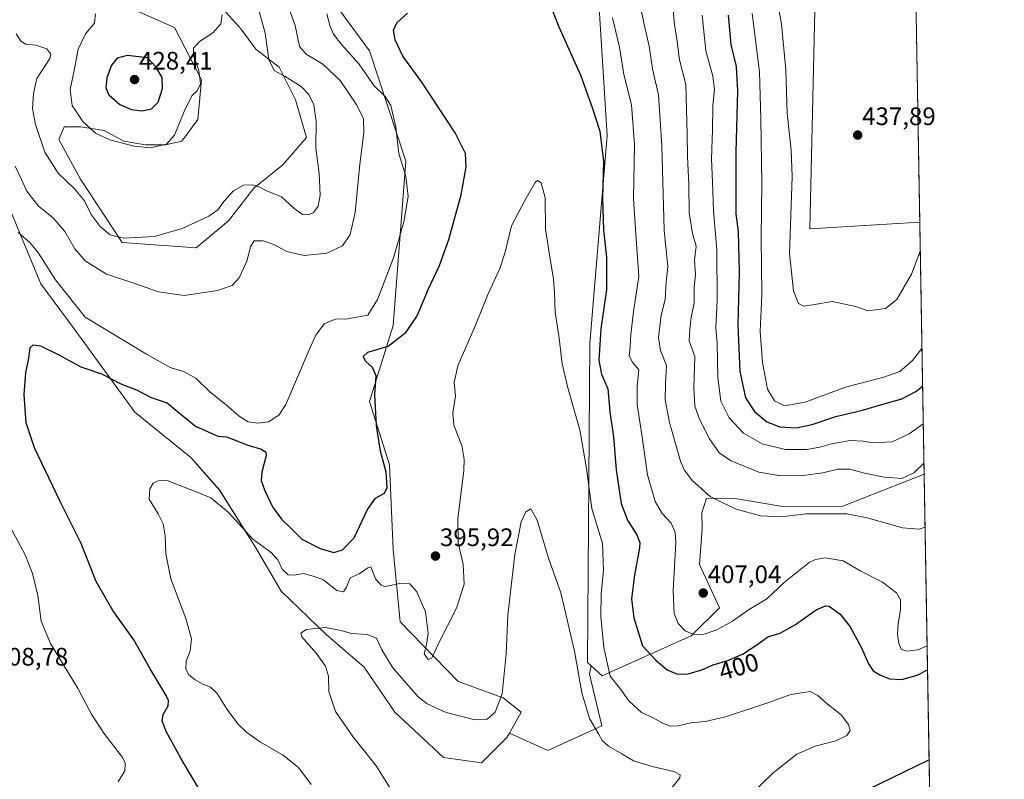
# Model space of a CAD drawing. Units: metres. Extents: x 618817 to 622301, y 4662351 to 4664722.
# Drawn here: x 621912 to 622301, y 4664122 to 4664423 of the extents above; entities that cross this region are included whole.
import ezdxf
from ezdxf.enums import TextEntityAlignment as Align

# ---------------------------------------------------------------- set-up
doc = ezdxf.new("R2010")
doc.units = ezdxf.units.M
doc.header["$MEASUREMENT"] = 0
for name, color, linetype, lineweight in [('Carátula', 7, 'Continuous', 5), ('Comarca CxS', 133, 'Continuous', 0), ('Comunidad Autónoma CxS', 142, 'Continuous', 0), ('Cultivos herbáceos CxS', 92, 'Continuous', 0), ('Curva de nivel maestra', 36, 'Continuous', 30), ('Curva de nivel normal', 36, 'Continuous', 0), ('Espacio natural protegido CxS', 2, 'Continuous', 0), ('Matorral', 135, 'Continuous', 0), ('Matorral CxS', 135, 'Continuous', 0), ('Municipio CxS', 142, 'Continuous', 0), ('Pastizal CxS', 92, 'Continuous', 0), ('Provincia CxS', 1, 'Continuous', 0), ('Punto de cota en terreno', 7, 'Continuous', 0), ('Rótulo de curva de nivel directora', 19, 'Continuous', 0), ('Rótulo de punto de cota en terreno', 19, 'Continuous', 0)]:
    doc.layers.add(name, color=color, linetype=linetype, lineweight=lineweight)
doc.styles.add('Arial', font='txt', dxfattribs={"height": 0.2})

# ---------------------------------------------------------------- blocks, each defined once
blk = doc.blocks.new('*U151')
at = {"layer": 'Pastizal CxS', "color": 92, "linetype": 'Continuous', "lineweight": 0}
blk.add_polyline3d([(622227.26, 4664466.92, 441.81), (622224.4, 4664339.86, 436.27), (622267.87, 4664342.53, 435.89), (622269.59, 4664242.87, 413.69), (622237.38, 4664230.19, 410.51), (622213.56, 4664230.02, 410.88), (622194.77, 4664233.18, 410.54), (622183.47, 4664233.26, 409.63), (622181.57, 4664227.55, 408.63), (622181.71, 4664221.33, 408.12), (622180.62, 4664207.09, 407.24), (622188.62, 4664189.89, 406.54), (622177.4, 4664178.88, 404.51), (622142.14, 4664162.96, 393.77), (622137.71, 4664166.97, 391.98), (622136.35, 4664168.21, 391.39), (622137.31, 4664294.72, 398.29), (622144.07, 4664376.81, 400.52), (622138.28, 4664469.52, 406.25)], dxfattribs=at)
blk = doc.blocks.new('*U159')
at = {"layer": 'Curva de nivel normal', "color": 36, "linetype": 'Continuous', "lineweight": 0}
blk.add_polyline3d([(622269.52, 4664247.17, 415), (622265.51, 4664243.31, 415), (622260.78, 4664241.1, 415), (622253.72, 4664241.57, 415), (622246.04, 4664243.18, 415), (622240.13, 4664244.83, 415), (622235.38, 4664244.82, 415), (622229.51, 4664243.37, 415), (622221.67, 4664242.31, 415), (622212.9, 4664242.19, 415), (622204.13, 4664243.63, 415), (622193.19, 4664248.03, 415), (622188.62, 4664251.12, 415), (622184.58, 4664256.75, 415), (622180.6, 4664264.62, 415), (622178.88, 4664269.78, 415), (622178.46, 4664277.17, 415), (622178.78, 4664289.42, 415), (622176.63, 4664295.59, 415), (622176.85, 4664300.38, 415), (622177.34, 4664304.84, 415), (622178.55, 4664310.67, 415), (622178.54, 4664316.92, 415), (622179.08, 4664321.76, 415), (622178.68, 4664327.56, 415), (622179.28, 4664333.1, 415), (622177.87, 4664338.12, 415), (622176.59, 4664346.3, 415), (622176.48, 4664357.42, 415), (622175.92, 4664368.6, 415), (622175.8, 4664377.36, 415), (622175.31, 4664397.06, 415), (622172.79, 4664406.78, 415), (622171.88, 4664414.01, 415), (622170.66, 4664421.75, 415), (622170.14, 4664429.33, 415)], dxfattribs=at)
blk = doc.blocks.new('*U161')
at = {"layer": 'Curva de nivel normal', "color": 36, "linetype": 'Continuous', "lineweight": 0}
blk.add_polyline3d([(622146.28, 4664423.44, 405), (622148.97, 4664411.76, 405), (622150.72, 4664401, 405), (622153.69, 4664389.06, 405), (622154.92, 4664373.42, 405), (622154.55, 4664351.84, 405), (622155.45, 4664337.77, 405), (622156.15, 4664328.44, 405), (622156.59, 4664321.11, 405), (622154.52, 4664307.2, 405), (622153.46, 4664298.09, 405), (622153.27, 4664293.39, 405), (622152.78, 4664289.68, 405), (622154.09, 4664287.18, 405), (622156.62, 4664284.14, 405), (622156.05, 4664277.67, 405), (622155.97, 4664270.39, 405), (622157.84, 4664258.37, 405), (622160.04, 4664242.53, 405), (622163.07, 4664231.96, 405), (622165.92, 4664227.28, 405), (622169.51, 4664223.4, 405), (622171.04, 4664219.68, 405), (622171.24, 4664215.75, 405), (622170.22, 4664196.61, 405), (622170.66, 4664187.72, 405), (622172.2, 4664183.69, 405), (622175, 4664180.84, 405), (622178.08, 4664179.43, 405), (622182.14, 4664179.42, 405), (622187.56, 4664181.18, 405), (622193.78, 4664184.63, 405), (622200.12, 4664189.15, 405), (622207.36, 4664193.42, 405), (622214.12, 4664199.99, 405), (622224.09, 4664207.81, 405), (622226.55, 4664209.08, 405), (622230.48, 4664209.67, 405), (622237.56, 4664208.46, 405), (622244.55, 4664204.48, 405), (622253.13, 4664200.1, 405), (622258.62, 4664195.87, 405), (622260.19, 4664193.07, 405), (622260.27, 4664189.07, 405), (622259.29, 4664183.73, 405), (622259.03, 4664179.4, 405), (622259.54, 4664175.73, 405), (622260.53, 4664173.6, 405), (622262.64, 4664172.7, 405), (622267.05, 4664173.29, 405), (622270.77, 4664174.82, 405)], dxfattribs=at)
blk = doc.blocks.new('*U162')
at = {"layer": 'Curva de nivel normal', "color": 36, "linetype": 'Continuous', "lineweight": 0}
blk.add_polyline3d([(622026.86, 4664119.99, 395), (622021.96, 4664126.73, 395), (622015.6, 4664131.67, 395), (622006.85, 4664136.7, 395), (622001.41, 4664140.52, 395), (621997.84, 4664144.06, 395), (621993.66, 4664149.68, 395), (621989.73, 4664155.95, 395), (621987.03, 4664158.54, 395), (621984.06, 4664159.73, 395), (621981, 4664161.43, 395), (621978.47, 4664163.4, 395), (621977.25, 4664165.61, 395), (621977.49, 4664168.81, 395), (621979.07, 4664172.91, 395), (621979.59, 4664177.67, 395), (621977.3, 4664185.74, 395), (621971.37, 4664201.4, 395), (621969.4, 4664211.3, 395), (621969.14, 4664218.35, 395), (621968.26, 4664223.14, 395), (621966.28, 4664227.06, 395), (621962.8, 4664232.89, 395), (621963.06, 4664237.06, 395), (621964.33, 4664239.21, 395), (621966.29, 4664240.19, 395), (621969.88, 4664240.33, 395), (621982.08, 4664235.58, 395), (621987.2, 4664233.43, 395), (621994.15, 4664227.7, 395), (622003.76, 4664217.08, 395), (622011.14, 4664211.77, 395), (622013.68, 4664208.96, 395), (622015.42, 4664205.16, 395), (622017.78, 4664202.94, 395), (622020.22, 4664202.81, 395), (622023.89, 4664203.47, 395), (622027.71, 4664202.47, 395), (622031.53, 4664201.16, 395), (622037.11, 4664196.74, 395), (622039.75, 4664196.21, 395), (622040.94, 4664198.04, 395), (622042.4, 4664201.75, 395), (622045.89, 4664203.38, 395), (622049.38, 4664205.77, 395), (622050.51, 4664206.08, 395), (622050.86, 4664205.48, 395), (622052.36, 4664201.38, 395), (622054.65, 4664198.92, 395), (622056.28, 4664198.41, 395), (622062.08, 4664199.59, 395), (622065.98, 4664199.41, 395), (622068.74, 4664196.29, 395), (622072.21, 4664188.31, 395), (622073.22, 4664179.9, 395), (622072.62, 4664175.32, 395), (622071.66, 4664171.68, 395), (622073.3, 4664169.51, 395), (622074.72, 4664170.01, 395), (622077.34, 4664175.73, 395), (622084.48, 4664189.73, 395), (622087.49, 4664199.32, 395), (622087.07, 4664207.24, 395), (622085.18, 4664215.7, 395), (622085.02, 4664225.2, 395), (622087.34, 4664244.32, 395), (622087.54, 4664248.61, 395), (622086.52, 4664254.1, 395), (622083.43, 4664262.2, 395), (622083.05, 4664267.08, 395), (622084.04, 4664273.64, 395), (622083.52, 4664279.08, 395), (622084.98, 4664285.71, 395), (622092.04, 4664301.74, 395), (622096.93, 4664314.14, 395), (622101.63, 4664324.16, 395), (622103.71, 4664330.72, 395), (622106.19, 4664341.06, 395), (622111.48, 4664351.13, 395), (622115.56, 4664358.25, 395), (622116.46, 4664359, 395), (622117.93, 4664358.14, 395), (622119.6, 4664352.14, 395), (622119.74, 4664339.76, 395), (622121.57, 4664328.02, 395), (622122.84, 4664320.05, 395), (622123.31, 4664314.72, 395), (622123.54, 4664306.95, 395), (622125.06, 4664296.68, 395), (622126.32, 4664286.48, 395), (622128.47, 4664276.97, 395), (622133.23, 4664260.38, 395), (622135.89, 4664245.05, 395), (622138.05, 4664229.22, 395), (622142.25, 4664215.42, 395), (622142.69, 4664204.6, 395), (622141.67, 4664195.56, 395), (622141.65, 4664186.53, 395), (622142.81, 4664174.26, 395), (622145.26, 4664162.91, 395), (622149.55, 4664157.59, 395), (622152.64, 4664153.16, 395), (622157.73, 4664148.43, 395), (622162.53, 4664146.2, 395), (622165.96, 4664144.25, 395), (622169.12, 4664143.08, 395), (622172.03, 4664143.21, 395), (622177.23, 4664144.41, 395), (622183.02, 4664144.9, 395), (622191, 4664146.74, 395), (622208.08, 4664152.48, 395), (622216.77, 4664155.61, 395), (622224.43, 4664156.84, 395), (622227.52, 4664155.2, 395), (622231.18, 4664151.9, 395), (622236.69, 4664147.52, 395), (622239.72, 4664143.73, 395), (622240.37, 4664141.4, 395), (622239, 4664139.36, 395), (622234.63, 4664137.22, 395), (622226.45, 4664135.2, 395), (622219.21, 4664131.96, 395), (622209.89, 4664124.54, 395), (622200.38, 4664115.32, 395)], dxfattribs=at)
blk = doc.blocks.new('*U163')
at = {"layer": 'Curva de nivel normal', "color": 36, "linetype": 'Continuous', "lineweight": 0}
blk.add_polyline3d([(622156.69, 4664431.16, 410), (622158.73, 4664420.73, 410), (622160.78, 4664412.28, 410), (622162.06, 4664403.23, 410), (622164.41, 4664392.91, 410), (622165.78, 4664372.86, 410), (622166.68, 4664339.2, 410), (622168.07, 4664324.96, 410), (622167.44, 4664318.86, 410), (622167.08, 4664311.98, 410), (622165.54, 4664305.75, 410), (622164.4, 4664296.79, 410), (622165.27, 4664291.74, 410), (622167.64, 4664285.8, 410), (622167.14, 4664278.64, 410), (622167.09, 4664272.22, 410), (622168.83, 4664263.22, 410), (622173.2, 4664247.93, 410), (622174.64, 4664244.53, 410), (622177.9, 4664240.14, 410), (622184.9, 4664233.97, 410), (622190.18, 4664231.28, 410), (622195.18, 4664229, 410), (622204.86, 4664226.38, 410), (622212.89, 4664225.97, 410), (622222.89, 4664227.1, 410), (622239.04, 4664227.06, 410), (622247.02, 4664225.5, 410), (622261, 4664221.52, 410), (622267.57, 4664221.09, 410), (622269.96, 4664221.78, 410)], dxfattribs=at)
blk = doc.blocks.new('*U168')
at = {"layer": 'Curva de nivel normal', "color": 36, "linetype": 'Continuous', "lineweight": 0}
blk.add_polyline3d([(622059.48, 4664116.4, 390), (622052.6, 4664127.4, 390), (622043.37, 4664139.04, 390), (622036.53, 4664148.89, 390), (622033.94, 4664156.76, 390), (622033.74, 4664162.84, 390), (622032.59, 4664166.77, 390), (622028.89, 4664171.91, 390), (622023.19, 4664178.43, 390), (622022.79, 4664179.83, 390), (622024.99, 4664181.37, 390), (622032.57, 4664182.11, 390), (622038.8, 4664180.97, 390), (622042.86, 4664179.73, 390), (622049.11, 4664179.42, 390), (622052.82, 4664177.93, 390), (622054.83, 4664173.32, 390), (622059.25, 4664166.16, 390), (622069.28, 4664154.64, 390), (622072.9, 4664151.91, 390), (622080.4, 4664148.49, 390), (622091.66, 4664145.54, 390), (622096.57, 4664145.79, 390), (622099.82, 4664148.65, 390), (622102.6, 4664155.88, 390), (622104.16, 4664171.75, 390), (622104.74, 4664186.96, 390), (622107.61, 4664211.03, 390), (622110.01, 4664224, 390), (622111.92, 4664227.92, 390), (622113.89, 4664229.08, 390), (622116.38, 4664224.6, 390), (622120.77, 4664209.94, 390), (622125.8, 4664195.83, 390), (622131.15, 4664172.78, 390), (622134.03, 4664156.26, 390), (622137.16, 4664146.07, 390), (622140.62, 4664140.07, 390), (622142.11, 4664137.41, 390), (622144.65, 4664135.2, 390), (622149.92, 4664132.1, 390), (622154.55, 4664129.39, 390), (622161.96, 4664127.08, 390), (622170.53, 4664125.14, 390), (622172.95, 4664123.76, 390), (622172.86, 4664122.68, 390), (622168.59, 4664117.4, 390)], dxfattribs=at)
blk = doc.blocks.new('*U178')
at = {"layer": 'Curva de nivel normal', "color": 36, "linetype": 'Continuous', "lineweight": 0}
blk.add_polyline3d([(622201.54, 4664425.16, 430), (622204.46, 4664402.08, 430), (622204.96, 4664383.29, 430), (622205.3, 4664357.67, 430), (622205.02, 4664336.61, 430), (622205.28, 4664313.86, 430), (622204.7, 4664299.32, 430), (622205.61, 4664287.05, 430), (622207.65, 4664276.48, 430), (622210.31, 4664271.82, 430), (622214.38, 4664269.92, 430), (622222.5, 4664271.34, 430), (622238.43, 4664277.28, 430), (622253.59, 4664281.16, 430), (622259.99, 4664283.48, 430), (622264.97, 4664287.83, 430), (622268.73, 4664292.54, 430)], dxfattribs=at)
blk = doc.blocks.new('*U183')
at = {"layer": 'Curva de nivel normal', "color": 36, "linetype": 'Continuous', "lineweight": 0}
blk.add_polyline3d([(622181.74, 4664424.44, 420), (622183.12, 4664410.39, 420), (622186, 4664400.39, 420), (622186.57, 4664395.04, 420), (622186, 4664388.66, 420), (622185.85, 4664378.92, 420), (622185.45, 4664367.56, 420), (622185.86, 4664358.57, 420), (622186.15, 4664346.95, 420), (622187.58, 4664331.74, 420), (622187.68, 4664311.72, 420), (622187.07, 4664300.7, 420), (622187.6, 4664294.65, 420), (622187.96, 4664281.04, 420), (622189.13, 4664271.68, 420), (622192.37, 4664265.1, 420), (622198.07, 4664259.02, 420), (622205.42, 4664254.79, 420), (622214.61, 4664252.62, 420), (622223.14, 4664252.57, 420), (622228.35, 4664253.47, 420), (622232.86, 4664254.86, 420), (622240.29, 4664256.13, 420), (622245.4, 4664255.9, 420), (622249.15, 4664255.2, 420), (622256.98, 4664255.57, 420), (622263.68, 4664258.77, 420), (622269.25, 4664262.76, 420)], dxfattribs=at)
blk = doc.blocks.new('*U194')
at = {"layer": 'Curva de nivel maestra', "color": 36, "linetype": 'Continuous', "lineweight": 30}
for points in [[(621983.5, 4664116.55, 400), (621975.36, 4664130.41, 400), (621969.54, 4664140.93, 400), (621967.96, 4664145.13, 400), (621968.37, 4664147.72, 400), (621970.36, 4664151.07, 400), (621970.5, 4664153.25, 400), (621969.57, 4664155.18, 400), (621963.12, 4664165.77, 400), (621956.7, 4664177.2, 400), (621948.38, 4664188.88, 400), (621941.85, 4664200.35, 400), (621935.88, 4664215.38, 400), (621927.51, 4664232, 400), (621917.39, 4664253.21, 400), (621914.1, 4664263.07, 400), (621913.32, 4664274.39, 400), (621913.92, 4664282.89, 400), (621915.18, 4664288.73, 400), (621915.73, 4664292.78, 400), (621916.84, 4664294.05, 400), (621919.75, 4664293.58, 400), (621927.06, 4664290.09, 400), (621935.74, 4664285.35, 400), (621943.9, 4664282.53, 400), (621951.57, 4664278.52, 400), (621957.78, 4664276.2, 400), (621963.59, 4664273.12, 400), (621969.97, 4664271.09, 400), (621974.03, 4664267.58, 400), (621981.12, 4664261.88, 400), (621986.19, 4664259.59, 400), (621990, 4664257.92, 400), (621993.46, 4664257.65, 400), (621996.12, 4664256.48, 400), (622001.78, 4664254.25, 400), (622007.23, 4664252.76, 400), (622008.97, 4664251.5, 400), (622009.08, 4664250.15, 400), (622007.44, 4664243.6, 400), (622007.1, 4664240.27, 400), (622008.41, 4664236.57, 400), (622011.66, 4664229.83, 400), (622015.17, 4664225.01, 400), (622018.56, 4664221.74, 400), (622023.25, 4664217.09, 400), (622030.42, 4664213.38, 400), (622035.89, 4664211.75, 400), (622039.3, 4664212.89, 400), (622043.89, 4664217.63, 400), (622049.25, 4664228.81, 400), (622052.45, 4664233.3, 400), (622056, 4664235.27, 400), (622057.07, 4664237.58, 400), (622056.58, 4664243.66, 400), (622054.4, 4664251.93, 400), (622052.72, 4664262.1, 400), (622052.14, 4664274.2, 400), (622052.59, 4664281.76, 400), (622051.21, 4664285.04, 400), (622048.53, 4664287.46, 400), (622047.5, 4664289.4, 400), (622049.35, 4664291.13, 400), (622057.42, 4664293.43, 400), (622064.56, 4664299.03, 400), (622068.84, 4664305.45, 400), (622073.35, 4664316.18, 400), (622077.76, 4664325.42, 400), (622081.47, 4664335.75, 400), (622086.33, 4664353.39, 400), (622088.35, 4664364.45, 400), (622088.07, 4664369.77, 400), (622083.92, 4664377.95, 400), (622070.67, 4664397.99, 400), (622063.26, 4664408.3, 400), (622060.23, 4664414.76, 400), (622059.45, 4664418.58, 400), (622060.78, 4664421.43, 400), (622065, 4664425.34, 400)], [(622119.6, 4664433.72, 400), (622124.96, 4664419.9, 400), (622133.65, 4664400.48, 400), (622138.17, 4664388, 400), (622141.2, 4664378.51, 400), (622142.63, 4664366.69, 400), (622142.29, 4664352.16, 400), (622142.7, 4664339.42, 400), (622143.79, 4664328.67, 400), (622143.84, 4664322.96, 400), (622143.83, 4664315.8, 400), (622141.58, 4664300.29, 400), (622140.79, 4664287.76, 400), (622141.81, 4664282.44, 400), (622144.43, 4664276.62, 400), (622145.19, 4664267.55, 400), (622146.58, 4664257.6, 400), (622147.71, 4664244.55, 400), (622149.7, 4664231.26, 400), (622152.11, 4664224.63, 400), (622155.9, 4664218.78, 400), (622157.06, 4664215.78, 400), (622156.97, 4664213.62, 400), (622154.9, 4664202.78, 400), (622153.72, 4664193.52, 400), (622154.64, 4664185.96, 400), (622158.14, 4664174.93, 400), (622163.39, 4664169.15, 400), (622167.86, 4664165.37, 400), (622171.89, 4664163.7, 400), (622176.22, 4664163.75, 400), (622181.53, 4664165.4, 400), (622186.1, 4664167.3, 400), (622191.82, 4664169, 400), (622197.71, 4664171.63, 400), (622203.38, 4664175.33, 400), (622207.72, 4664178.46, 400), (622212.66, 4664179.85, 400), (622218.68, 4664183.26, 400), (622226.89, 4664189.11, 400), (622230.56, 4664190.7, 400), (622232.01, 4664190.53, 400), (622236.38, 4664187.41, 400), (622240.3, 4664182.44, 400), (622244.86, 4664174.03, 400), (622247.52, 4664167.78, 400), (622249.46, 4664165.02, 400), (622252.01, 4664163.34, 400), (622255.94, 4664161.79, 400), (622260.74, 4664161.52, 400), (622266.81, 4664163.22, 400), (622270.94, 4664165.38, 400)], [(622271.55, 4664129.75, 400), (622246.9, 4664117.68, 400)]]:
    blk.add_polyline3d(points, dxfattribs=at)
blk = doc.blocks.new('5PATER')
at = {"layer": 'Carátula', "linetype": 'Continuous', "lineweight": 5}
h = blk.add_hatch(color=250, dxfattribs=at)
edge = h.paths.add_edge_path()
edge.add_ellipse((0, 0.01), major_axis=(-1.33, -1.34), ratio=0.999422, start_angle=0, end_angle=360)

msp = doc.modelspace()

# ---------------------------------------------------------------- linework, layer by layer
at = {"layer": 'Comarca CxS', "color": 133, "linetype": 'Continuous', "lineweight": 0}
msp.add_polyline3d([(622301.34, 4662409.36, 372.27), (618856.12, 4662350.51, 352.33), (618817.21, 4664663.61, 319.42), (622261.29, 4664722.45, 424.42), (622301.34, 4662409.36, 372.27)], close=True, dxfattribs=at)
at = {"layer": 'Comunidad Autónoma CxS', "color": 142, "linetype": 'Continuous', "lineweight": 0}
msp.add_polyline3d([(622301.34, 4662409.36, 372.27), (618856.12, 4662350.51, 352.33), (618817.21, 4664663.61, 319.42), (622261.29, 4664722.45, 424.42), (622301.34, 4662409.36, 372.27)], close=True, dxfattribs=at)
at = {"layer": 'Cultivos herbáceos CxS', "color": 92, "linetype": 'Continuous', "lineweight": 0}
msp.add_polyline3d([(622267.87, 4664342.53, 435.89), (622224.4, 4664339.86, 436.27), (622227.26, 4664466.92, 441.81), (622240.54, 4664499.13, 443.27), (622241.77, 4664529.32, 444.47), (622243.17, 4664556.43, 445.18), (622244.04, 4664556.97, 445.25), (622244.92, 4664565.73, 445.38), (622253.66, 4664582.24, 445.99), (622263.47, 4664596.46, 446.43), (622267.87, 4664342.53, 435.89)], close=True, dxfattribs=at)
for points in [[(622263.47, 4664596.46, 446.43), (622253.66, 4664582.24, 445.99), (622244.92, 4664565.73, 445.38), (622244.04, 4664556.97, 445.25), (622243.17, 4664556.43, 445.18), (622241.77, 4664529.32, 444.47), (622240.54, 4664499.13, 443.27), (622227.26, 4664466.92, 441.81), (622224.4, 4664339.86, 436.27), (622267.87, 4664342.53, 435.89)], [(622263.47, 4664596.46, 446.43), (622267.87, 4664342.53, 435.89)], [(622137.71, 4664166.97, 391.98), (622136.35, 4664168.21, 391.39), (622137.31, 4664294.72, 398.29), (622144.07, 4664376.81, 400.52), (622138.28, 4664469.52, 406.25), (622136.19, 4664521.27, 408.46), (622132.63, 4664520.1, 407.36), (622131.4, 4664530.72, 407.76), (622131.4, 4664544.44, 408.1), (622129.71, 4664560.78, 407.91), (622129.18, 4664565.94, 407.55), (622129.66, 4664565.83, 407.66), (622133.99, 4664576.69, 407.8), (622135.11, 4664584.1, 407.31), (622134.59, 4664591.57, 406.46)], [(621937.45, 4664537.26, 408.39), (621941.67, 4664534.3, 408.02), (621954.96, 4664518.49, 408.22), (621964.22, 4664509.23, 407.92), (621981.35, 4664500.71, 407.16), (621994.99, 4664495.51, 405.64), (622005.04, 4664478.64, 405.96), (622020.72, 4664450.41, 405.37), (622050.04, 4664410.36, 402.37), (622064.35, 4664366.73, 404.04), (622059.34, 4664301.64, 401.26), (622050.04, 4664271.59, 400.35), (622057.91, 4664246.56, 399.57), (622059.34, 4664212.94, 396.33), (622062.2, 4664184.33, 393.76), (622085.09, 4664160.73, 393.44), (622102.97, 4664154.29, 389.68), (622110.12, 4664148.57, 387.04), (622105.41, 4664140.31, 386.84)], [(622138.28, 4664469.52, 406.25), (622144.07, 4664376.81, 400.52), (622137.31, 4664294.72, 398.29), (622136.35, 4664168.21, 391.39), (622137.71, 4664166.97, 391.98), (622137.1, 4664163.6, 391.5), (622141.96, 4664143.2, 390.59), (622120.59, 4664133.48, 386.97), (622105.41, 4664140.31, 386.84), (622110.12, 4664148.57, 387.04), (622102.97, 4664154.29, 389.68), (622085.09, 4664160.73, 393.44), (622062.2, 4664184.33, 393.76), (622059.34, 4664212.94, 396.33), (622057.91, 4664246.56, 399.57), (622050.04, 4664271.59, 400.35), (622059.34, 4664301.64, 401.26), (622064.35, 4664366.73, 404.04), (622050.04, 4664410.36, 402.37), (622020.72, 4664450.41, 405.37)], [(621992.11, 4664426.81, 419.53), (621999.26, 4664418.94, 417.91), (622004.98, 4664411.07, 416.75), (622014.28, 4664403.92, 413.69), (622020.72, 4664391.04, 416.22), (622025.01, 4664376.02, 415.5), (622015.71, 4664365.29, 415.67), (622004.26, 4664356, 414.35), (621994.25, 4664343.12, 413.02), (621981.38, 4664332.39, 414.39), (621952.05, 4664334.54, 414.53), (621935.6, 4664359.57, 415.94), (621927.01, 4664375.31, 417.09), (621929.16, 4664380.31, 417.79), (621935.6, 4664380.31, 419.14), (621944.9, 4664378.88, 420.54), (621952.76, 4664374.59, 420.17), (621961.35, 4664373.16, 420.26), (621969.22, 4664373.16, 419.66), (621975.65, 4664374.59, 418.87), (621982.09, 4664383.18, 418.3), (621983.52, 4664398.91, 420.05), (621972.79, 4664419.66, 421.01), (621956.34, 4664426.81, 422.15)], [(621956.34, 4664426.81, 422.15), (621972.79, 4664419.66, 421.01), (621983.52, 4664398.91, 420.05), (621982.09, 4664383.18, 418.3), (621975.65, 4664374.59, 418.87), (621969.22, 4664373.16, 419.66), (621961.35, 4664373.16, 420.26), (621952.76, 4664374.59, 420.17), (621944.9, 4664378.88, 420.54), (621935.6, 4664380.32, 419.14), (621929.16, 4664380.32, 417.79), (621927.01, 4664375.31, 417.09), (621935.6, 4664359.57, 415.94), (621952.05, 4664334.54, 414.53), (621981.38, 4664332.39, 414.39), (621994.25, 4664343.12, 413.02), (622004.26, 4664356, 414.35), (622015.71, 4664365.29, 415.67), (622025.01, 4664376.02, 415.5), (622020.72, 4664391.04, 416.22), (622014.28, 4664403.92, 413.69), (622004.98, 4664411.07, 416.75), (621999.26, 4664418.94, 417.91), (621992.11, 4664426.81, 419.53)], [(621904.13, 4664356, 406.33), (621919.86, 4664318.09, 402.78), (621932.74, 4664300.92, 402.14), (621957.06, 4664267.3, 398.15), (621979.23, 4664249.42, 396.96), (621990.67, 4664236.54, 395.73), (622004.98, 4664213.66, 394.38), (622014.99, 4664196.49, 392.71), (622032.87, 4664179.32, 389.5), (622047.9, 4664166.45, 388.53), (622060.06, 4664148.57, 387.46), (622079.37, 4664130.68, 386.3), (622094.39, 4664128.54, 386.31), (622104.4, 4664138.55, 386.79), (622105.41, 4664140.31, 386.84), (622105.41, 4664140.31, 386.84), (622120.59, 4664133.48, 386.97), (622141.96, 4664143.2, 390.59), (622137.1, 4664163.6, 391.5), (622137.71, 4664166.97, 391.98), (622142.14, 4664162.96, 393.77), (622177.4, 4664178.88, 404.51), (622188.62, 4664189.89, 406.54), (622180.62, 4664207.09, 407.24), (622181.71, 4664221.33, 408.12), (622181.57, 4664227.55, 408.63), (622183.47, 4664233.26, 409.63), (622194.77, 4664233.18, 410.54), (622213.56, 4664230.02, 410.88), (622237.38, 4664230.19, 410.51), (622269.59, 4664242.87, 413.69), (622272.21, 4664091.82, 407.95)], [(622105.41, 4664140.31, 386.84), (622104.4, 4664138.55, 386.79), (622094.39, 4664128.54, 386.31), (622079.37, 4664130.68, 386.3), (622060.05, 4664148.57, 387.46), (622047.9, 4664166.45, 388.53), (622032.87, 4664179.32, 389.5), (622014.99, 4664196.49, 392.71), (622004.98, 4664213.66, 394.38), (621990.67, 4664236.55, 395.73), (621979.23, 4664249.42, 396.96), (621957.06, 4664267.3, 398.15), (621932.74, 4664300.92, 402.14), (621919.86, 4664318.09, 402.78), (621904.13, 4664356, 406.33)], [(622269.59, 4664242.87, 413.69), (622237.38, 4664230.19, 410.51), (622213.56, 4664230.02, 410.88), (622194.77, 4664233.18, 410.54), (622183.47, 4664233.27, 409.63), (622181.57, 4664227.55, 408.63), (622181.71, 4664221.33, 408.12), (622180.62, 4664207.09, 407.24), (622188.62, 4664189.89, 406.54), (622177.4, 4664178.88, 404.51), (622142.14, 4664162.96, 393.77), (622137.71, 4664166.97, 391.98)], [(622269.59, 4664242.87, 413.69), (622272.21, 4664091.82, 407.95)], [(622105.41, 4664140.31, 386.84), (622120.59, 4664133.48, 386.97), (622141.96, 4664143.2, 390.59), (622137.1, 4664163.6, 391.5), (622137.71, 4664166.97, 391.98)]]:
    msp.add_polyline3d(points, dxfattribs=at)
at = {"layer": 'Curva de nivel maestra', "color": 36, "linetype": 'Continuous', "lineweight": 30}
for points in [[(622191.99, 4664424.51, 425), (622193.04, 4664412.88, 425), (622195.14, 4664404.18, 425), (622195.76, 4664394.52, 425), (622195, 4664370.26, 425), (622194.99, 4664345.92, 425), (622195.92, 4664338.86, 425), (622196.38, 4664322.72, 425), (622195.8, 4664301.79, 425), (622196.57, 4664283.48, 425), (622198.91, 4664273.08, 425), (622202.41, 4664267.57, 425), (622207.35, 4664263.51, 425), (622212.42, 4664261.58, 425), (622218.99, 4664261.16, 425), (622225.27, 4664262.44, 425), (622234.64, 4664265.6, 425), (622245.2, 4664268.2, 425), (622253.28, 4664270.58, 425), (622260.72, 4664272.6, 425), (622266.31, 4664275.55, 425), (622268.99, 4664277.69, 425)], [(621959.9, 4664386.65, 425), (621963.64, 4664387.42, 425), (621966.3, 4664390.11, 425), (621968.09, 4664395.42, 425), (621967.88, 4664399.82, 425), (621965.38, 4664404.07, 425), (621962.15, 4664407.64, 425), (621954.13, 4664408.5, 425), (621950.11, 4664407.44, 425), (621947.85, 4664404.68, 425), (621945.97, 4664399.7, 425), (621945.6, 4664395.72, 425), (621946.82, 4664392.94, 425), (621951.12, 4664389.16, 425), (621955.78, 4664387.09, 425), (621959.9, 4664386.65, 425)]]:
    msp.add_polyline3d(points, dxfattribs=at)
at = {"layer": 'Curva de nivel normal', "color": 36, "linetype": 'Continuous', "lineweight": 0}
for points in [[(621909.72, 4664364.75, 410), (621912.21, 4664359.4, 410), (621914.39, 4664354.87, 410), (621919, 4664348.84, 410), (621924.72, 4664344.3, 410), (621929.34, 4664338.87, 410), (621933.36, 4664331.94, 410), (621937.38, 4664327.21, 410), (621945.85, 4664322.01, 410), (621955.89, 4664318.72, 410), (621966.53, 4664315.02, 410), (621976.65, 4664313.53, 410), (621989.79, 4664315.5, 410), (621995.66, 4664317.5, 410), (621998.44, 4664320.58, 410), (622001.44, 4664327.06, 410), (622002.88, 4664332.75, 410), (622004.39, 4664335.2, 410), (622007.89, 4664335.22, 410), (622012.1, 4664333.78, 410), (622017.33, 4664330.96, 410), (622024.14, 4664329.4, 410), (622033.15, 4664330.3, 410), (622039.33, 4664333.22, 410), (622042.4, 4664337.66, 410), (622044.4, 4664346.43, 410), (622046.18, 4664365.54, 410), (622047.81, 4664378.09, 410), (622047.64, 4664383.4, 410), (622044.99, 4664388.82, 410), (622038.44, 4664398.6, 410), (622031.6, 4664405.12, 410), (622024.89, 4664409.06, 410), (622022.32, 4664412.07, 410), (622020.55, 4664420.36, 410), (622014.33, 4664437.72, 410)], [(622210.21, 4664437.12, 435), (622213.12, 4664420.95, 435), (622214.85, 4664402.91, 435), (622215.42, 4664385.6, 435), (622216.89, 4664370.99, 435), (622217.32, 4664360.6, 435), (622216.31, 4664330.1, 435), (622217.87, 4664315.43, 435), (622219.86, 4664310.38, 435), (622221.85, 4664309.36, 435), (622225.4, 4664309.82, 435), (622233.2, 4664311.19, 435), (622242.6, 4664309.15, 435), (622247.32, 4664307.42, 435), (622254.34, 4664308.34, 435), (622258.8, 4664312.01, 435), (622264.54, 4664321.93, 435), (622268.07, 4664331.05, 435)], [(622028.77, 4664371.8, 415), (622028.85, 4664382.39, 415), (622027.95, 4664389.06, 415), (622026.02, 4664393.12, 415), (622022.91, 4664396.23, 415), (622016.56, 4664400.24, 415), (622012.22, 4664402.65, 415), (622010.1, 4664406.88, 415), (622008.72, 4664417.38, 415), (622005.42, 4664429.38, 415)], [(621910.91, 4664338.52, 405), (621915.64, 4664334.36, 405), (621918.98, 4664330.3, 405), (621925.72, 4664319.7, 405), (621937.48, 4664304.97, 405), (621961.78, 4664290.27, 405), (621971.35, 4664284.92, 405), (621976.06, 4664283.64, 405), (621981.32, 4664280.84, 405), (621986.62, 4664275.6, 405), (621993.37, 4664270.09, 405), (621998.35, 4664265.8, 405), (622002, 4664263.59, 405), (622005.85, 4664262.94, 405), (622010.08, 4664263.47, 405), (622014.13, 4664266.13, 405), (622016.86, 4664270.35, 405), (622026.49, 4664292.96, 405), (622028.78, 4664297.87, 405), (622032.1, 4664302.26, 405), (622036.87, 4664304.28, 405), (622040.66, 4664304.16, 405), (622045.64, 4664305.14, 405), (622049.36, 4664305.79, 405), (622053.15, 4664311.98, 405), (622059.47, 4664328.39, 405), (622063.56, 4664342.69, 405), (622065.26, 4664352.76, 405), (622064.4, 4664360.73, 405), (622061.57, 4664369.73, 405), (622060.47, 4664380.14, 405), (622058.51, 4664388.68, 405), (622056.16, 4664392.3, 405), (622051.8, 4664396.56, 405), (622045.8, 4664405.24, 405), (622039.05, 4664412.72, 405), (622035.79, 4664416.92, 405), (622034.46, 4664419.96, 405), (622033.14, 4664424.98, 405)], [(621941.57, 4664424.99, 420), (621941.16, 4664421.37, 420), (621937.52, 4664417.06, 420), (621934.72, 4664411.06, 420), (621933.24, 4664403.24, 420), (621931.52, 4664395.07, 420), (621932.28, 4664388.77, 420), (621936.52, 4664382.39, 420), (621941.48, 4664377.81, 420), (621947.16, 4664375.14, 420), (621956.89, 4664372.59, 420), (621963.23, 4664371.96, 420), (621966.23, 4664372.6, 420), (621969.66, 4664373.48, 420), (621972.8, 4664377.02, 420), (621976.7, 4664386.39, 420), (621979.72, 4664392.54, 420), (621981.8, 4664394.58, 420), (621983.04, 4664397.36, 420), (621982.46, 4664402.64, 420), (621980.37, 4664408.56, 420), (621980.33, 4664411.48, 420), (621982.7, 4664414.09, 420), (621987.95, 4664417.48, 420), (621991.09, 4664421.11, 420), (621991.63, 4664424.6, 420)], [(621910.12, 4664417.16, 415), (621911.94, 4664414.15, 415), (621913.89, 4664412.97, 415), (621917.91, 4664412.66, 415), (621922.21, 4664411.15, 415), (621923.82, 4664409.08, 415), (621923.47, 4664407.39, 415), (621918.31, 4664399.48, 415), (621916.97, 4664393.42, 415), (621916.62, 4664387.59, 415), (621917.72, 4664381.2, 415), (621921.5, 4664370.31, 415), (621926.7, 4664361.94, 415), (621933.2, 4664355.78, 415), (621937.18, 4664351.06, 415), (621939.82, 4664345.61, 415), (621943.34, 4664340.88, 415), (621947.39, 4664337.55, 415), (621952.6, 4664336.28, 415), (621964.87, 4664336.91, 415), (621975.8, 4664340, 415), (621986.43, 4664344.99, 415), (621989.97, 4664347.39, 415), (621992.29, 4664350.72, 415), (621996.2, 4664354.93, 415), (622000.09, 4664357.18, 415), (622003.83, 4664357.33, 415), (622006.58, 4664356.4, 415), (622009.03, 4664355.14, 415), (622015.2, 4664352.6, 415), (622020.14, 4664348, 415), (622023.5, 4664345.57, 415), (622025.86, 4664345.42, 415), (622027.89, 4664346.45, 415), (622029.69, 4664348.86, 415), (622030.5, 4664353.21, 415), (622030.06, 4664361.84, 415), (622028.77, 4664371.8, 415)], [(621950.48, 4664121.07, 405), (621953.15, 4664125.4, 405), (621953.27, 4664128.46, 405), (621952.2, 4664130.73, 405), (621944.88, 4664140.37, 405), (621939.92, 4664147.76, 405), (621934.46, 4664158.29, 405), (621923.69, 4664175.86, 405), (621919.96, 4664184.64, 405), (621918.65, 4664194.84, 405), (621916.64, 4664203.53, 405), (621913.63, 4664210.85, 405), (621907.92, 4664221.68, 405)]]:
    msp.add_polyline3d(points, dxfattribs=at)
at = {"layer": 'Espacio natural protegido CxS', "color": 2, "linetype": 'Continuous', "lineweight": 0}
msp.add_polyline3d([(622301.34, 4662409.36, 372.27), (618856.12, 4662350.51, 352.33), (618817.21, 4664663.61, 319.42), (622261.29, 4664722.45, 424.42), (622301.34, 4662409.36, 372.27)], close=True, dxfattribs=at)
at = {"layer": 'Matorral', "color": 135, "linetype": 'Continuous', "lineweight": 0}
for points in [[(621937.45, 4664537.26, 408.39), (621941.67, 4664534.3, 408.02), (621954.96, 4664518.49, 408.22), (621964.22, 4664509.23, 407.92), (621981.35, 4664500.71, 407.16), (621994.99, 4664495.51, 405.64), (622005.04, 4664478.64, 405.96), (622020.72, 4664450.41, 405.37), (622050.04, 4664410.36, 402.37), (622064.35, 4664366.73, 404.04), (622059.34, 4664301.64, 401.26), (622050.04, 4664271.59, 400.35), (622057.91, 4664246.56, 399.57), (622059.34, 4664212.94, 396.33), (622062.2, 4664184.33, 393.76), (622085.09, 4664160.73, 393.44), (622102.97, 4664154.29, 389.68), (622110.12, 4664148.57, 387.04), (622105.41, 4664140.31, 386.84)], [(621956.34, 4664426.81, 422.15), (621972.79, 4664419.66, 421.01), (621983.52, 4664398.91, 420.05), (621982.09, 4664383.18, 418.3), (621975.65, 4664374.59, 418.87), (621969.22, 4664373.16, 419.66), (621961.35, 4664373.16, 420.26), (621952.76, 4664374.59, 420.17), (621944.9, 4664378.88, 420.54), (621935.6, 4664380.32, 419.14), (621929.16, 4664380.32, 417.79), (621927.01, 4664375.31, 417.09), (621935.6, 4664359.57, 415.94), (621952.05, 4664334.54, 414.53), (621981.38, 4664332.39, 414.39), (621994.25, 4664343.12, 413.02), (622004.26, 4664356, 414.35), (622015.71, 4664365.29, 415.67), (622025.01, 4664376.02, 415.5), (622020.72, 4664391.04, 416.22), (622014.28, 4664403.92, 413.69), (622004.98, 4664411.07, 416.75), (621999.26, 4664418.94, 417.91), (621992.11, 4664426.81, 419.53)], [(622105.41, 4664140.31, 386.84), (622104.4, 4664138.55, 386.79), (622094.39, 4664128.54, 386.31), (622079.37, 4664130.68, 386.3), (622060.05, 4664148.57, 387.46), (622047.9, 4664166.45, 388.53), (622032.87, 4664179.32, 389.5), (622014.99, 4664196.49, 392.71), (622004.98, 4664213.66, 394.38), (621990.67, 4664236.55, 395.73), (621979.23, 4664249.42, 396.96), (621957.06, 4664267.3, 398.15), (621932.74, 4664300.92, 402.14), (621919.86, 4664318.09, 402.78), (621904.13, 4664356, 406.33)]]:
    msp.add_polyline3d(points, dxfattribs=at)
at = {"layer": 'Matorral CxS', "color": 135, "linetype": 'Continuous', "lineweight": 0}
for points in [[(622020.72, 4664450.41, 405.37), (622050.04, 4664410.36, 402.37), (622064.35, 4664366.73, 404.04), (622059.34, 4664301.64, 401.26), (622050.04, 4664271.59, 400.35), (622057.91, 4664246.56, 399.57), (622059.34, 4664212.94, 396.33), (622062.2, 4664184.33, 393.76), (622085.09, 4664160.73, 393.44), (622102.97, 4664154.29, 389.68), (622110.12, 4664148.57, 387.04), (622105.41, 4664140.31, 386.84), (622104.4, 4664138.55, 386.79), (622094.39, 4664128.54, 386.31), (622079.37, 4664130.68, 386.3), (622060.06, 4664148.57, 387.46), (622047.9, 4664166.45, 388.53), (622032.87, 4664179.32, 389.5), (622014.99, 4664196.49, 392.71), (622004.98, 4664213.66, 394.38), (621990.67, 4664236.54, 395.73), (621979.23, 4664249.42, 396.96), (621957.06, 4664267.3, 398.15), (621932.74, 4664300.92, 402.14), (621919.86, 4664318.09, 402.78), (621904.13, 4664356, 406.33)], [(621956.34, 4664426.81, 422.15), (621972.79, 4664419.66, 421.01), (621983.52, 4664398.91, 420.05), (621982.09, 4664383.18, 418.3), (621975.65, 4664374.59, 418.87), (621969.22, 4664373.16, 419.66), (621961.35, 4664373.16, 420.26), (621952.76, 4664374.59, 420.17), (621944.9, 4664378.88, 420.54), (621935.6, 4664380.31, 419.14), (621929.16, 4664380.31, 417.79), (621927.01, 4664375.31, 417.09), (621935.6, 4664359.57, 415.94), (621952.05, 4664334.54, 414.53), (621981.38, 4664332.39, 414.39), (621994.25, 4664343.12, 413.02), (622004.26, 4664356, 414.35), (622015.71, 4664365.29, 415.67), (622025.01, 4664376.02, 415.5), (622020.72, 4664391.04, 416.22), (622014.28, 4664403.92, 413.69), (622004.98, 4664411.07, 416.75), (621999.26, 4664418.94, 417.91), (621992.11, 4664426.81, 419.53)]]:
    msp.add_polyline3d(points, dxfattribs=at)
at = {"layer": 'Municipio CxS', "color": 142, "linetype": 'Continuous', "lineweight": 0}
msp.add_polyline3d([(621597.09, 4664489.82, 397.05), (621773.96, 4664521.05, 404.93), (621803.48, 4664515.3, 409.4), (621828.54, 4664510.19, 417.84), (621868.45, 4664506.22, 426.22), (621915.34, 4664503.31, 422.61), (621948.82, 4664497.15, 414.73), (621977.4, 4664488.32, 412.58), (622002.97, 4664477.76, 406.64), (622132.58, 4664519.88, 407.34), (622243.13, 4664556.18, 445.18), (622243.23, 4664556.25, 445.18), (622262.28, 4664567.99, 445.9), (622263.93, 4664569.78, 445.97), (622263.93, 4664569.78, 445.97), (622301.34, 4662409.36, 372.27)], dxfattribs=at)
at = {"layer": 'Pastizal CxS', "color": 92, "linetype": 'Continuous', "lineweight": 0}
for points in [[(622263.47, 4664596.46, 446.43), (622253.66, 4664582.24, 445.99), (622244.92, 4664565.73, 445.38), (622244.04, 4664556.97, 445.25), (622243.17, 4664556.43, 445.18), (622241.77, 4664529.32, 444.47), (622240.54, 4664499.13, 443.27), (622227.26, 4664466.92, 441.81), (622224.4, 4664339.86, 436.27), (622267.87, 4664342.53, 435.89)], [(622137.71, 4664166.97, 391.98), (622136.35, 4664168.21, 391.39), (622137.31, 4664294.72, 398.29), (622144.07, 4664376.81, 400.52), (622138.28, 4664469.52, 406.25), (622136.19, 4664521.27, 408.46), (622132.63, 4664520.1, 407.36), (622131.4, 4664530.72, 407.76), (622131.4, 4664544.44, 408.1), (622129.71, 4664560.78, 407.91), (622129.18, 4664565.94, 407.55), (622129.66, 4664565.83, 407.66), (622133.99, 4664576.69, 407.8), (622135.11, 4664584.1, 407.31), (622134.59, 4664591.57, 406.46)], [(622267.87, 4664342.53, 435.89), (622269.59, 4664242.87, 413.69)], [(622269.59, 4664242.87, 413.69), (622237.38, 4664230.19, 410.51), (622213.56, 4664230.02, 410.88), (622194.77, 4664233.18, 410.54), (622183.47, 4664233.27, 409.63), (622181.57, 4664227.55, 408.63), (622181.71, 4664221.33, 408.12), (622180.62, 4664207.09, 407.24), (622188.62, 4664189.89, 406.54), (622177.4, 4664178.88, 404.51), (622142.14, 4664162.96, 393.77), (622137.71, 4664166.97, 391.98)]]:
    msp.add_polyline3d(points, dxfattribs=at)
at = {"layer": 'Provincia CxS', "color": 1, "linetype": 'Continuous', "lineweight": 0}
msp.add_polyline3d([(622301.34, 4662409.36, 372.27), (618856.12, 4662350.51, 352.33), (618817.21, 4664663.61, 319.42), (622261.29, 4664722.45, 424.42), (622301.34, 4662409.36, 372.27)], close=True, dxfattribs=at)

# ---------------------------------------------------------------- block references
at = {"layer": 'Curva de nivel maestra', "color": 36, "linetype": 'Continuous', "lineweight": 30}
msp.add_blockref('*U194', (0, 0), dxfattribs=at)
at = {"layer": 'Curva de nivel normal', "color": 36, "linetype": 'Continuous', "lineweight": 0}
for name in ['*U168', '*U162', '*U161', '*U163', '*U159', '*U183', '*U178']:
    msp.add_blockref(name, (0, 0), dxfattribs=at)
at = {"layer": 'Pastizal CxS', "color": 92, "linetype": 'Continuous', "lineweight": 0}
msp.add_blockref('*U151', (0, 0), dxfattribs=at)
at = {"layer": 'Punto de cota en terreno', "linetype": 'Continuous', "lineweight": 0}
for p in [(621957, 4664399, 428.41), (622243.29, 4664377.03, 437.89), (622076.14, 4664210.39, 395.92), (622182.16, 4664195.76, 407.04)]:
    msp.add_blockref('5PATER', p, dxfattribs=at)

# ---------------------------------------------------------------- texts
at = {"layer": 'Rótulo de curva de nivel directora', "color": 19, "linetype": 'Continuous', "lineweight": 0, "style": 'Arial'}
msp.add_text('400', height=7, rotation=16.552, dxfattribs=at).set_placement((622196.22, 4664166.63), align=Align.MIDDLE_CENTER)
at = {"layer": 'Rótulo de punto de cota en terreno', "color": 19, "linetype": 'Continuous', "lineweight": 0, "style": 'Arial'}
for s, p in [('428,41', (621958.76, 4664400.76)), ('437,89', (622245.05, 4664378.79)), ('395,92', (622077.9, 4664212.15)), ('407,04', (622183.92, 4664197.52)), ('408,78', (621901.6, 4664164.87))]:
    msp.add_text(s, height=7, dxfattribs=at).set_placement(p, align=Align.BOTTOM_LEFT)

doc.saveas('drawing.dxf')
